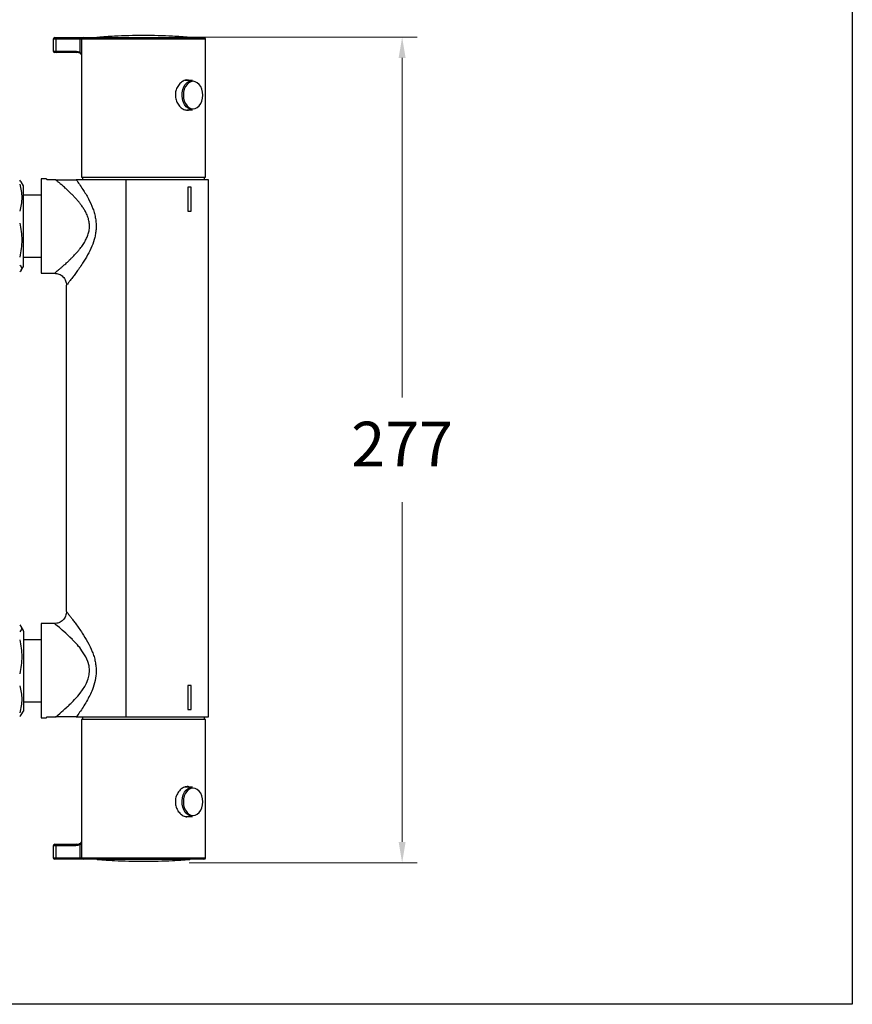
# Model space of a CAD drawing. Units: millimetres. Extents: x 2339.4 to 2389.4, y 1828 to 1881.1.
# Drawn here: x 2361.6 to 2389.4, y 1828 to 1861 of the extents above; entities that cross this region are included whole.
import ezdxf

# ---------------------------------------------------------------- set-up
doc = ezdxf.new("R2010")
doc.units = ezdxf.units.MM
doc.layers.add('cotas', color=253, linetype='Continuous', lineweight=5)
doc.layers.add('cuerpo', color=7, linetype='Continuous', lineweight=5)
doc.styles.add('ARIAL', font='arial.ttf')
doc.dimstyles.new('RS (E1.10)', dxfattribs={"dimtxt": 1.5, "dimasz": 0.7, "dimexe": 0.5, "dimexo": 1, "dimgap": 1, "dimtad": 0, "dimtih": 1, "dimtoh": 1, "dimdec": 0, "dimlfac": 10, "dimtxsty": 'ARIAL', "dimcen": 0, "dimclrd": 256, "dimclre": 256, "dimclrt": 256, "dimadec": 0, "dimazin": 0, "dimtfac": 1, "dimtdec": 0, "dimtofl": 0, "dimtmove": 0, "dimatfit": 3, "dimfxl": 1, "dimlwd": -1, "dimlwe": -1, "dimarcsym": 0})

# ---------------------------------------------------------------- blocks, each defined once
blk = doc.blocks.new('*D12')
at = {"layer": 'cotas', "transparency": 16777216}
for p, q in [((2367.224, 1860.426), (2374.87, 1860.426)), ((2374.37, 1859.726), (2374.37, 1848.344)), ((2374.37, 1833.457), (2374.37, 1844.838)), ((2367.233, 1832.757), (2374.87, 1832.757))]:
    blk.add_line(p, q, dxfattribs=at)
for points in [[(2374.253, 1859.726), (2374.486, 1859.726), (2374.37, 1860.426)], [(2374.253, 1833.457), (2374.486, 1833.457), (2374.37, 1832.757)]]:
    blk.add_solid(points, dxfattribs=at)
at = {"layer": 'Defpoints', "color": 0, "transparency": 16777216}
for p in [(2366.224, 1860.426), (2366.233, 1832.757), (2374.37, 1832.757)]:
    blk.add_point(p, dxfattribs=at)
at = {"layer": 'cotas', "transparency": 16777216, "insert": (2374.37, 1846.591), "char_height": 1.5, "attachment_point": 5, "style": 'ARIAL'}
blk.add_mtext('277', dxfattribs=at)

msp = doc.modelspace()

# ---------------------------------------------------------------- linework, layer by layer
at = {"color": 3}
msp.add_lwpolyline([(2339.448, 1828.014), (2339.448, 1878.014), (2389.448, 1878.014), (2389.448, 1828.014)], close=True, dxfattribs=at)
at = {"layer": 'cuerpo', "linetype": 'Continuous', "lineweight": 25}
for p, q in [((2362.685, 1860.357), (2362.685, 1859.957)), ((2362.773, 1860.357), (2362.685, 1860.357)), ((2362.735, 1860.407), (2362.808, 1860.407)), ((2363.585, 1860.357), (2362.773, 1860.357)), ((2362.773, 1860.357), (2362.773, 1859.957)), ((2362.808, 1860.407), (2363.621, 1860.407)), ((2363.585, 1859.912), (2363.585, 1860.357)), ((2363.632, 1860.357), (2363.585, 1860.357)), ((2363.621, 1860.407), (2363.682, 1860.407)), ((2363.632, 1860.357), (2363.632, 1855.732)), ((2367.782, 1860.357), (2363.632, 1860.357)), ((2363.682, 1860.407), (2367.732, 1860.407)), ((2364.173, 1860.415), (2367.241, 1860.415)), ((2364.732, 1860.451), (2364.732, 1860.452)), ((2366.682, 1860.452), (2366.682, 1860.451)), ((2367.782, 1855.732), (2367.782, 1860.357)), ((2362.685, 1859.957), (2362.773, 1859.957)), ((2362.808, 1859.907), (2362.735, 1859.907)), ((2362.773, 1859.957), (2363.425, 1859.957)), ((2363.46, 1859.907), (2362.808, 1859.907)), ((2363.585, 1859.912), (2363.632, 1859.861)), ((2363.632, 1859.836), (2363.603, 1859.866)), ((2367.346, 1858.972), (2367.105, 1858.972)), ((2367.175, 1857.992), (2367.346, 1857.992)), ((2361.688, 1855.441), (2361.614, 1855.57)), ((2362.459, 1855.672), (2362.277, 1855.672)), ((2362.277, 1855.672), (2362.277, 1854.092)), ((2362.764, 1855.642), (2362.472, 1855.642)), ((2363.632, 1855.732), (2364.24, 1855.732)), ((2363.665, 1855.732), (2363.665, 1855.642)), ((2364.24, 1855.732), (2367.782, 1855.732)), ((2365.119, 1855.642), (2365.119, 1837.642)), ((2367.887, 1855.642), (2365.119, 1855.642)), ((2367.75, 1855.642), (2367.75, 1855.732)), ((2367.887, 1837.642), (2367.887, 1855.642)), ((2367.305, 1855.392), (2367.191, 1855.392)), ((2367.191, 1855.392), (2367.191, 1854.592)), ((2367.305, 1854.592), (2367.305, 1855.392)), ((2362.277, 1855.132), (2361.687, 1855.132)), ((2367.191, 1854.592), (2367.305, 1854.592)), ((2362.277, 1854.092), (2362.277, 1852.512)), ((2361.687, 1853.052), (2362.277, 1853.052)), ((2361.614, 1852.613), (2361.688, 1852.742)), ((2361.687, 1852.742), (2361.687, 1852.767)), ((2362.277, 1852.512), (2362.727, 1852.512)), ((2363.127, 1841.172), (2363.127, 1852.112)), ((2362.727, 1840.772), (2362.277, 1840.772)), ((2362.277, 1840.772), (2362.277, 1839.192)), ((2361.688, 1840.541), (2361.614, 1840.67)), ((2361.687, 1840.516), (2361.687, 1840.541)), ((2361.687, 1840.516), (2361.687, 1837.842)), ((2362.277, 1840.232), (2361.687, 1840.232)), ((2362.277, 1839.192), (2362.277, 1837.612)), ((2367.305, 1838.692), (2367.191, 1838.692)), ((2367.191, 1838.692), (2367.191, 1837.892)), ((2367.305, 1837.892), (2367.305, 1838.692)), ((2361.687, 1838.152), (2362.277, 1838.152)), ((2361.614, 1837.713), (2361.688, 1837.842)), ((2367.191, 1837.892), (2367.305, 1837.892)), ((2362.277, 1837.612), (2362.459, 1837.612)), ((2362.472, 1837.642), (2362.764, 1837.642)), ((2363.632, 1837.552), (2363.632, 1832.927)), ((2367.782, 1837.552), (2363.632, 1837.552)), ((2363.665, 1837.642), (2363.665, 1837.552)), ((2365.119, 1837.642), (2367.887, 1837.642)), ((2367.75, 1837.552), (2367.75, 1837.642)), ((2367.782, 1832.927), (2367.782, 1837.552)), ((2367.346, 1835.292), (2367.104, 1835.292)), ((2367.11, 1834.312), (2367.346, 1834.312)), ((2363.603, 1833.417), (2363.632, 1833.447)), ((2362.685, 1833.327), (2362.685, 1832.927)), ((2362.773, 1833.327), (2362.685, 1833.327)), ((2362.735, 1833.377), (2362.808, 1833.377)), ((2362.773, 1833.327), (2362.773, 1832.927)), ((2363.425, 1833.327), (2362.773, 1833.327)), ((2362.808, 1833.377), (2363.46, 1833.377)), ((2363.632, 1833.422), (2363.585, 1833.371)), ((2363.585, 1832.927), (2363.585, 1833.371)), ((2362.685, 1832.927), (2362.773, 1832.927)), ((2362.808, 1832.877), (2362.735, 1832.877)), ((2362.773, 1832.927), (2363.585, 1832.927)), ((2363.621, 1832.877), (2362.808, 1832.877)), ((2363.585, 1832.927), (2363.632, 1832.927)), ((2363.682, 1832.877), (2363.621, 1832.877)), ((2363.632, 1832.927), (2367.782, 1832.927)), ((2367.732, 1832.877), (2363.682, 1832.877)), ((2367.241, 1832.868), (2364.173, 1832.868)), ((2364.732, 1832.831), (2364.732, 1832.832)), ((2366.682, 1832.832), (2366.682, 1832.831))]:
    msp.add_line(p, q, dxfattribs=at)
at = {"layer": 'cuerpo', "linetype": 'Continuous', "lineweight": 25, "flags": 128}
for points in [[(2363.585, 1859.912), (2363.583, 1859.903), (2363.583, 1859.895), (2363.583, 1859.888), (2363.585, 1859.881), (2363.588, 1859.875), (2363.592, 1859.871), (2363.597, 1859.868), (2363.603, 1859.866)], [(2367.346, 1857.992), (2367.272, 1858.003), (2367.201, 1858.037), (2367.137, 1858.091), (2367.082, 1858.164), (2367.04, 1858.252), (2367.012, 1858.35), (2367, 1858.455), (2367.004, 1858.561), (2367.024, 1858.663), (2367.059, 1858.757), (2367.108, 1858.837), (2367.168, 1858.901), (2367.236, 1858.946), (2367.309, 1858.969), (2367.346, 1858.972)], [(2367.367, 1858.022), (2367.44, 1858.033), (2367.509, 1858.067), (2367.57, 1858.122), (2367.622, 1858.195), (2367.66, 1858.282), (2367.685, 1858.379), (2367.693, 1858.482), (2367.685, 1858.584), (2367.66, 1858.681), (2367.622, 1858.768), (2367.57, 1858.841), (2367.509, 1858.896), (2367.44, 1858.93), (2367.367, 1858.942), (2367.295, 1858.93), (2367.226, 1858.896), (2367.165, 1858.841), (2367.113, 1858.768), (2367.074, 1858.681), (2367.05, 1858.584), (2367.042, 1858.482), (2367.05, 1858.379), (2367.074, 1858.282), (2367.113, 1858.195), (2367.165, 1858.122), (2367.226, 1858.067), (2367.295, 1858.033), (2367.367, 1858.022)], [(2362.764, 1837.642), (2362.772, 1837.648), (2362.831, 1837.697), (2362.915, 1837.768), (2362.962, 1837.809), (2363.016, 1837.856), (2363.077, 1837.91), (2363.144, 1837.971), (2363.167, 1837.992), (2363.191, 1838.015), (2363.217, 1838.04), (2363.244, 1838.066), (2363.274, 1838.095), (2363.319, 1838.14), (2363.355, 1838.177), (2363.401, 1838.226), (2363.502, 1838.337), (2363.588, 1838.443), (2363.668, 1838.552), (2363.738, 1838.661), (2363.796, 1838.772), (2363.854, 1838.915), (2363.887, 1839.054), (2363.898, 1839.201), (2363.883, 1839.351), (2363.841, 1839.505), (2363.772, 1839.66), (2363.713, 1839.762), (2363.646, 1839.863), (2363.569, 1839.965), (2363.533, 1840.008), (2363.493, 1840.056), (2363.448, 1840.107), (2363.431, 1840.126), (2363.41, 1840.148), (2363.387, 1840.173), (2363.343, 1840.219), (2363.331, 1840.231), (2363.328, 1840.234), (2363.327, 1840.235), (2363.327, 1840.235), (2363.327, 1840.235), (2363.327, 1840.235), (2363.327, 1840.235), (2363.327, 1840.235), (2363.327, 1840.235), (2363.327, 1840.235), (2363.327, 1840.235), (2363.327, 1840.235), (2363.245, 1840.316), (2363.174, 1840.384), (2363.107, 1840.446), (2362.985, 1840.555), (2362.889, 1840.637), (2362.815, 1840.7), (2362.775, 1840.732), (2362.748, 1840.755), (2362.727, 1840.772)], [(2367.346, 1834.312), (2367.309, 1834.314), (2367.236, 1834.337), (2367.168, 1834.382), (2367.108, 1834.446), (2367.059, 1834.527), (2367.024, 1834.62), (2367.004, 1834.722), (2367, 1834.828), (2367.012, 1834.933), (2367.04, 1835.031), (2367.082, 1835.119), (2367.137, 1835.192), (2367.201, 1835.246), (2367.272, 1835.28), (2367.346, 1835.292)], [(2367.367, 1835.262), (2367.295, 1835.25), (2367.226, 1835.216), (2367.165, 1835.161), (2367.113, 1835.088), (2367.074, 1835.001), (2367.05, 1834.904), (2367.042, 1834.802), (2367.05, 1834.699), (2367.074, 1834.602), (2367.113, 1834.515), (2367.165, 1834.442), (2367.226, 1834.387), (2367.295, 1834.353), (2367.367, 1834.342), (2367.44, 1834.353), (2367.509, 1834.387), (2367.57, 1834.442), (2367.622, 1834.515), (2367.66, 1834.602), (2367.685, 1834.699), (2367.693, 1834.802), (2367.685, 1834.904), (2367.66, 1835.001), (2367.622, 1835.088), (2367.57, 1835.161), (2367.509, 1835.216), (2367.44, 1835.25), (2367.367, 1835.262)], [(2363.585, 1833.371), (2363.583, 1833.38), (2363.583, 1833.388), (2363.583, 1833.395), (2363.585, 1833.402), (2363.588, 1833.408), (2363.592, 1833.412), (2363.597, 1833.416), (2363.603, 1833.417)]]:
    msp.add_lwpolyline(points, dxfattribs=at)
at = {"layer": 'cuerpo', "linetype": 'Continuous', "lineweight": 25}
for centre, radius, start, end in [((2362.735, 1860.357), 0.05, 90, 180), ((2362.817, 1860.363), 0.0446, 101.4218, 188.0495), ((2363.629, 1860.363), 0.0446, 101.4218, 188.0495), ((2363.682, 1860.357), 0.05, 90, 180), ((2364.177, 1860.365), 0.05, 94.6067, 123.8183), ((2365.707, 1841.377), 19.1, 92.9261, 94.6067), ((2365.707, 1841.377), 19.1, 90, 92.9261), ((2365.707, 1841.377), 19.099, 87.0739, 92.9261), ((2365.707, 1841.377), 19.1, 87.0739, 90), ((2365.707, 1841.377), 19.1, 85.3933, 87.0739), ((2367.237, 1860.365), 0.05, 56.1817, 85.3933), ((2367.732, 1860.357), 0.05, 0, 90), ((2362.735, 1859.957), 0.05, 180, 270), ((2362.817, 1859.95), 0.0446, 171.9505, 258.5782), ((2363.469, 1859.95), 0.0446, 171.9505, 258.5782), ((2362.735, 1833.327), 0.05, 90, 180), ((2362.817, 1833.333), 0.0446, 101.4218, 188.0495), ((2363.469, 1833.333), 0.0446, 101.4218, 188.0495), ((2362.735, 1832.927), 0.05, 180, 270), ((2362.817, 1832.92), 0.0446, 171.9505, 258.5782), ((2363.629, 1832.92), 0.0446, 171.9505, 258.5782), ((2363.682, 1832.927), 0.05, 180, 270), ((2364.177, 1832.918), 0.05, 236.1817, 265.3933), ((2365.707, 1851.907), 19.1, 265.3933, 267.0739), ((2365.707, 1851.907), 19.099, 267.0739, 272.9261), ((2365.707, 1851.907), 19.1, 267.0739, 270), ((2365.707, 1851.907), 19.1, 270, 272.9261), ((2365.707, 1851.907), 19.1, 272.9261, 274.6067), ((2367.237, 1832.918), 0.05, 274.6067, 303.8183), ((2367.732, 1832.927), 0.05, 270, 0)]:
    msp.add_arc(centre, radius, start, end, dxfattribs=at)
for points, knots in [([(2363.425, 1859.957), (2363.452, 1859.955), (2363.507, 1859.951), (2363.559, 1859.925), (2363.585, 1859.912)], [0, 0, 0, 0, 0.490443, 1, 1, 1, 1]), ([(2363.603, 1859.866), (2363.581, 1859.877), (2363.535, 1859.901), (2363.486, 1859.905), (2363.46, 1859.907)], [0, 0, 0, 0, 0.471602, 1, 1, 1, 1]), ([(2367.235, 1858.972), (2367.219, 1858.977), (2367.168, 1858.997), (2367.066, 1858.972), (2366.948, 1858.899), (2366.848, 1858.777), (2366.784, 1858.631), (2366.777, 1858.528), (2366.774, 1858.482)], [0, 0, 0, 0, 0.081886, 0.270033, 0.457312, 0.648904, 0.84374, 1, 1, 1, 1]), ([(2366.774, 1858.482), (2366.778, 1858.426), (2366.788, 1858.314), (2366.861, 1858.165), (2366.965, 1858.048), (2367.088, 1857.984), (2367.186, 1857.966), (2367.231, 1857.987), (2367.241, 1857.992)], [0, 0, 0, 0, 0.187164, 0.374192, 0.564738, 0.757744, 0.947008, 1, 1, 1, 1]), ([(2361.613, 1855.569), (2361.613, 1855.57), (2361.607, 1855.591), (2361.583, 1855.611), (2361.56, 1855.63)], [0, 0, 0, 0, 0.04612, 1, 1, 1, 1]), ([(2362.472, 1855.642), (2362.465, 1855.656), (2362.456, 1855.674), (2362.459, 1855.669), (2362.459, 1855.668)], [0, 0, 0, 0, 0.770482, 1, 1, 1, 1]), ([(2362.727, 1852.512), (2362.729, 1852.512), (2362.731, 1852.514), (2362.748, 1852.528), (2362.777, 1852.552), (2362.82, 1852.587), (2362.876, 1852.635), (2362.946, 1852.694), (2363.03, 1852.767), (2363.115, 1852.844), (2363.196, 1852.92), (2363.272, 1852.993), (2363.356, 1853.077), (2363.438, 1853.165), (2363.516, 1853.253), (2363.597, 1853.352), (2363.684, 1853.472), (2363.769, 1853.612), (2363.835, 1853.752), (2363.88, 1853.896), (2363.901, 1854.044), (2363.896, 1854.197), (2363.863, 1854.353), (2363.809, 1854.491), (2363.746, 1854.611), (2363.68, 1854.716), (2363.612, 1854.81), (2363.547, 1854.893), (2363.484, 1854.966), (2363.414, 1855.044), (2363.337, 1855.125), (2363.252, 1855.21), (2363.167, 1855.291), (2363.073, 1855.377), (2362.978, 1855.461), (2362.889, 1855.538), (2362.818, 1855.597), (2362.78, 1855.628), (2362.766, 1855.64), (2362.764, 1855.642)], [0, 0, 0, 0, 0.022373, 0.044981, 0.069888, 0.095696, 0.123405, 0.152993, 0.183914, 0.218324, 0.241671, 0.265032, 0.292129, 0.321634, 0.343492, 0.366984, 0.401718, 0.433813, 0.464389, 0.492183, 0.52039, 0.548987, 0.579044, 0.610995, 0.634558, 0.659112, 0.685128, 0.704845, 0.724759, 0.745558, 0.772382, 0.798396, 0.827358, 0.854701, 0.89344, 0.929649, 0.963734, 0.996022, 1, 1, 1, 1]), ([(2362.764, 1855.642), (2362.775, 1855.642), (2362.805, 1855.642), (2362.872, 1855.642), (2362.957, 1855.642), (2363.124, 1855.642), (2363.299, 1855.642), (2363.421, 1855.642), (2363.455, 1855.642)], [0, 0, 0, 0, 0.03254, 0.092132, 0.234328, 0.37718, 0.826602, 1, 1, 1, 1]), ([(2363.455, 1855.642), (2363.49, 1855.593), (2363.562, 1855.493), (2363.702, 1855.285), (2363.863, 1855.019), (2363.994, 1854.739), (2364.067, 1854.511), (2364.103, 1854.345), (2364.121, 1854.18), (2364.122, 1854.021), (2364.107, 1853.864), (2364.066, 1853.659), (2363.979, 1853.404), (2363.834, 1853.113), (2363.685, 1852.871), (2363.554, 1852.678), (2363.45, 1852.533), (2363.347, 1852.395), (2363.252, 1852.271), (2363.179, 1852.177), (2363.135, 1852.122), (2363.13, 1852.115), (2363.127, 1852.112)], [0, 0, 0, 0, 0.0471, 0.096413, 0.179573, 0.25759, 0.293908, 0.32909, 0.362258, 0.394997, 0.426422, 0.458486, 0.523797, 0.594277, 0.668682, 0.717297, 0.763361, 0.806276, 0.862991, 0.913599, 0.958042, 1, 1, 1, 1]), ([(2365.119, 1855.642), (2364.994, 1855.642), (2364.745, 1855.642), (2364.391, 1855.642), (2364.044, 1855.642), (2363.718, 1855.642), (2363.541, 1855.642), (2363.455, 1855.642)], [0, 0, 0, 0, 0.192561, 0.385532, 0.575888, 0.793186, 1, 1, 1, 1]), ([(2361.56, 1855.499), (2361.58, 1855.423), (2361.619, 1855.273), (2361.635, 1855.045), (2361.619, 1854.817), (2361.58, 1854.667), (2361.56, 1854.592)], [0, 0, 0, 0, 0.252864, 0.49998, 0.747103, 1, 1, 1, 1]), ([(2361.687, 1852.767), (2361.687, 1852.789), (2361.687, 1852.833), (2361.687, 1852.961), (2361.687, 1853.128), (2361.687, 1853.334), (2361.687, 1853.569), (2361.687, 1853.823), (2361.687, 1854.088), (2361.687, 1854.354), (2361.687, 1854.609), (2361.687, 1854.844), (2361.687, 1855.05), (2361.687, 1855.219), (2361.687, 1855.347), (2361.687, 1855.42), (2361.687, 1855.45), (2361.687, 1855.441), (2361.687, 1855.441)], [0, 0, 0, 0, 0.066623, 0.133246, 0.199869, 0.266492, 0.333115, 0.399738, 0.466361, 0.532984, 0.599607, 0.66623, 0.732853, 0.799476, 0.866099, 0.932722, 0.999345, 1, 1, 1, 1]), ([(2361.56, 1854.192), (2361.58, 1854.097), (2361.619, 1853.909), (2361.635, 1853.622), (2361.619, 1853.336), (2361.58, 1853.148), (2361.56, 1853.053)], [0, 0, 0, 0, 0.252864, 0.49998, 0.747103, 1, 1, 1, 1]), ([(2361.56, 1852.785), (2361.58, 1852.765), (2361.62, 1852.727), (2361.627, 1852.688), (2361.63, 1852.669)], [0, 0, 0, 0, 0.50506, 1, 1, 1, 1]), ([(2361.63, 1852.669), (2361.627, 1852.649), (2361.62, 1852.61), (2361.58, 1852.572), (2361.56, 1852.553)], [0, 0, 0, 0, 0.494923, 1, 1, 1, 1]), ([(2362.727, 1852.512), (2362.778, 1852.506), (2362.855, 1852.498), (2362.948, 1852.448), (2363.012, 1852.396), (2363.064, 1852.332), (2363.114, 1852.239), (2363.122, 1852.162), (2363.127, 1852.112)], [0, 0, 0, 0, 0.239455, 0.368359, 0.499999, 0.631639, 0.760543, 1, 1, 1, 1]), ([(2363.127, 1841.172), (2363.122, 1841.121), (2363.114, 1841.044), (2363.064, 1840.951), (2363.012, 1840.887), (2362.948, 1840.835), (2362.855, 1840.785), (2362.778, 1840.777), (2362.727, 1840.772)], [0, 0, 0, 0, 0.239456, 0.36836, 0.5, 0.63164, 0.760544, 1, 1, 1, 1]), ([(2363.127, 1841.172), (2363.13, 1841.168), (2363.135, 1841.162), (2363.173, 1841.114), (2363.222, 1841.05), (2363.281, 1840.974), (2363.354, 1840.878), (2363.443, 1840.759), (2363.546, 1840.616), (2363.68, 1840.42), (2363.838, 1840.163), (2363.971, 1839.893), (2364.051, 1839.667), (2364.093, 1839.5), (2364.117, 1839.335), (2364.126, 1839.121), (2364.094, 1838.855), (2364.009, 1838.585), (2363.906, 1838.356), (2363.801, 1838.16), (2363.685, 1837.973), (2363.567, 1837.797), (2363.492, 1837.693), (2363.455, 1837.642)], [0, 0, 0, 0, 0.042071, 0.085575, 0.117986, 0.153557, 0.191082, 0.233344, 0.279163, 0.327873, 0.406486, 0.484478, 0.521588, 0.557086, 0.590888, 0.62396, 0.687653, 0.753382, 0.799522, 0.848539, 0.899645, 0.950212, 1, 1, 1, 1]), ([(2361.56, 1840.73), (2361.58, 1840.711), (2361.62, 1840.673), (2361.627, 1840.634), (2361.63, 1840.614)], [0, 0, 0, 0, 0.50506, 1, 1, 1, 1]), ([(2361.63, 1840.614), (2361.627, 1840.595), (2361.62, 1840.556), (2361.58, 1840.518), (2361.56, 1840.498)], [0, 0, 0, 0, 0.494923, 1, 1, 1, 1]), ([(2361.56, 1840.23), (2361.58, 1840.135), (2361.619, 1839.947), (2361.635, 1839.661), (2361.619, 1839.374), (2361.58, 1839.186), (2361.56, 1839.091)], [0, 0, 0, 0, 0.252864, 0.49998, 0.747103, 1, 1, 1, 1]), ([(2361.56, 1838.691), (2361.58, 1838.616), (2361.619, 1838.466), (2361.635, 1838.238), (2361.619, 1838.01), (2361.58, 1837.86), (2361.56, 1837.784)], [0, 0, 0, 0, 0.252864, 0.49998, 0.747103, 1, 1, 1, 1]), ([(2361.56, 1837.653), (2361.583, 1837.672), (2361.607, 1837.692), (2361.613, 1837.713), (2361.613, 1837.714)], [0, 0, 0, 0, 0.953848, 1, 1, 1, 1]), ([(2362.459, 1837.615), (2362.459, 1837.615), (2362.459, 1837.615), (2362.468, 1837.634), (2362.472, 1837.642)], [0, 0, 0, 0, 0.563119, 1, 1, 1, 1]), ([(2363.455, 1837.642), (2363.414, 1837.642), (2363.296, 1837.642), (2363.122, 1837.642), (2362.972, 1837.642), (2362.889, 1837.642), (2362.832, 1837.642), (2362.788, 1837.642), (2362.77, 1837.642), (2362.764, 1837.642)], [0, 0, 0, 0, 0.206771, 0.597097, 0.770196, 0.857715, 0.944506, 0.983198, 1, 1, 1, 1]), ([(2363.455, 1837.642), (2363.527, 1837.642), (2363.674, 1837.642), (2363.953, 1837.642), (2364.289, 1837.642), (2364.679, 1837.642), (2364.972, 1837.642), (2365.119, 1837.642)], [0, 0, 0, 0, 0.174799, 0.357405, 0.546134, 0.772965, 1, 1, 1, 1]), ([(2367.257, 1835.292), (2367.256, 1835.292), (2367.223, 1835.315), (2367.138, 1835.309), (2367.017, 1835.27), (2366.903, 1835.173), (2366.815, 1835.037), (2366.769, 1834.872), (2366.774, 1834.701), (2366.827, 1834.543), (2366.919, 1834.411), (2367.036, 1834.324), (2367.151, 1834.287), (2367.214, 1834.304), (2367.239, 1834.312)], [0, 0, 0, 0, 0.001836, 0.095436, 0.187084, 0.279547, 0.37438, 0.469599, 0.562425, 0.653853, 0.747006, 0.842339, 0.936962, 1, 1, 1, 1]), ([(2363.585, 1833.371), (2363.56, 1833.359), (2363.508, 1833.332), (2363.453, 1833.329), (2363.425, 1833.327)], [0, 0, 0, 0, 0.490451, 1, 1, 1, 1]), ([(2363.46, 1833.377), (2363.483, 1833.378), (2363.532, 1833.381), (2363.579, 1833.405), (2363.603, 1833.417)], [0, 0, 0, 0, 0.471617, 1, 1, 1, 1])]:
    msp.add_open_spline(points, degree=3, knots=knots, dxfattribs=at)

# ---------------------------------------------------------------- dimensions: what is measured, and where the dimension line sits
at = {"layer": 'cotas', "color": 175}
dim = msp.add_linear_dim(base=(2374.37, 1832.757), p1=(2366.224, 1860.426), p2=(2366.233, 1832.757), angle=90, dimstyle='RS (E1.10)', dxfattribs=at)
dim.commit()
dim.dimension.update_dxf_attribs({"geometry": '*D12', "text_midpoint": (2374.37, 1846.591)})

doc.saveas('drawing.dxf')
